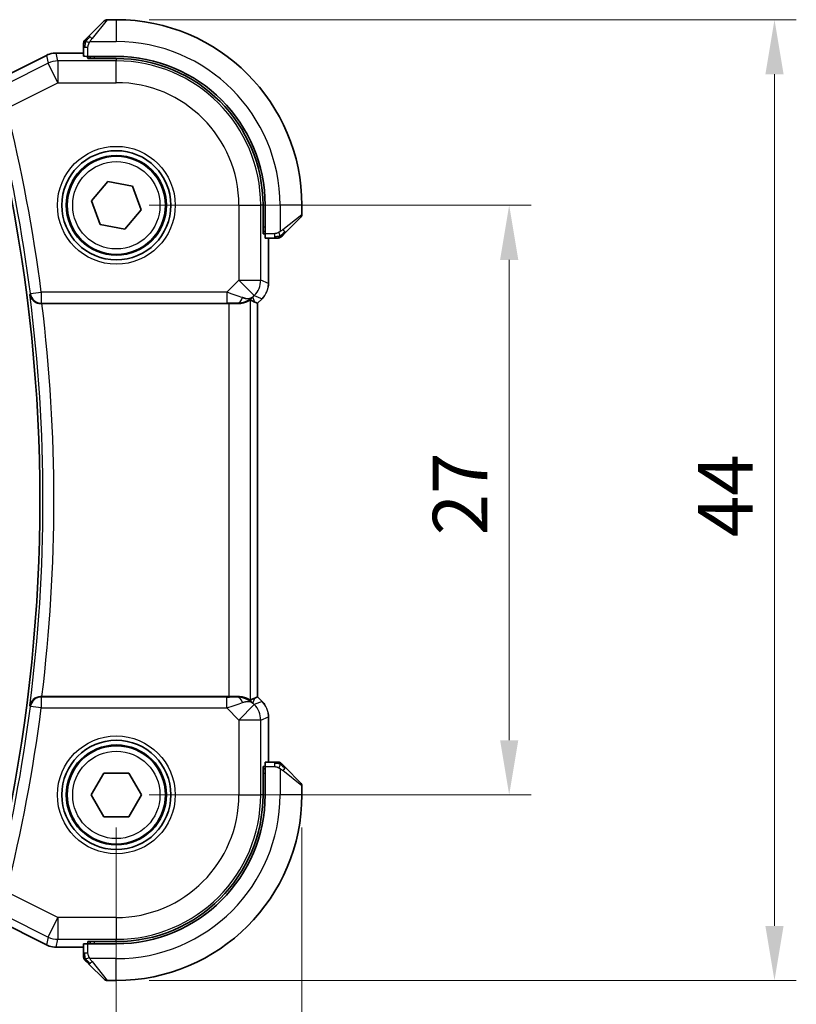
# Model space of a CAD drawing. Units: millimetres. Extents: x 0 to 2190, y 0 to 422.
# Drawn here: x 688 to 724, y 162 to 207 of the extents above; entities that cross this region are included whole.
import ezdxf

# ---------------------------------------------------------------- set-up
doc = ezdxf.new("R2010")
doc.units = ezdxf.units.MM
doc.layers.get('Defpoints').update_dxf_attribs({"lineweight": 25})
for name, color, linetype, lineweight in [('Dimension (ISO)', 7, 'Continuous', 18), ('Visible (ISO)', 7, 'Continuous', 35), ('Visible Narrow (ISO)', 7, 'Continuous', 25)]:
    doc.layers.add(name, color=color, linetype=linetype, lineweight=lineweight)
doc.styles.add('Note Text (TK)', font='MS PGothic.ttf')
doc.dimstyles.new('Default - Method 1b (TK)', dxfattribs={"dimtxt": 2.5, "dimasz": 2.5, "dimexe": 1, "dimexo": 1.5, "dimgap": 1, "dimtad": 1, "dimtoh": 1, "dimrnd": 1e-08, "dimdsep": 46, "dimtxsty": 'Note Text (TK)', "dimcen": 0.09, "dimdle": 5, "dimclrd": 100, "dimclre": 100, "dimclrt": 7, "dimadec": 1, "dimazin": 1, "dimtfac": 1, "dimtmove": 0, "dimatfit": 3, "dimfxl": 0, "dimtolj": 1, "dimlwd": -1, "dimlwe": -1, "dimarcsym": 0})

# ---------------------------------------------------------------- blocks, each defined once
blk = doc.blocks.new('*D19')
at = {"layer": 'Defpoints', "color": 0, "transparency": 16777216}
for p in [(640.449, 171.205), (692.449, 171.205), (692.449, 153.205)]:
    blk.add_point(p, dxfattribs=at)
at = {"layer": 'Dimension (ISO)', "color": 100, "transparency": 16777216}
for p, q in [((640.449, 169.705), (640.449, 152.205)), ((692.449, 169.705), (692.449, 152.205)), ((642.949, 153.205), (689.949, 153.205))]:
    blk.add_line(p, q, dxfattribs=at)
for points in [[(642.949, 153.622), (642.949, 152.789), (640.449, 153.205)], [(689.949, 153.622), (689.949, 152.789), (692.449, 153.205)]]:
    blk.add_solid(points, dxfattribs=at)
at = {"layer": 'Dimension (ISO)', "color": 7, "transparency": 16777216, "insert": (664.816, 155.455), "char_height": 2.5, "attachment_point": 4, "style": 'Note Text (TK)'}
blk.add_mtext('\\A1;52', dxfattribs=at)
blk = doc.blocks.new('*D20')
at = {"layer": 'Defpoints', "color": 0, "transparency": 16777216}
for p in [(631.949, 171.205), (700.949, 171.205), (700.949, 142.705)]:
    blk.add_point(p, dxfattribs=at)
at = {"layer": 'Dimension (ISO)', "color": 100, "transparency": 16777216}
for p, q in [((631.949, 169.705), (631.949, 141.705)), ((700.949, 169.705), (700.949, 141.705)), ((634.449, 142.705), (698.449, 142.705))]:
    blk.add_line(p, q, dxfattribs=at)
for points in [[(634.449, 143.122), (634.449, 142.289), (631.949, 142.705)], [(698.449, 143.122), (698.449, 142.289), (700.949, 142.705)]]:
    blk.add_solid(points, dxfattribs=at)
at = {"layer": 'Dimension (ISO)', "color": 7, "transparency": 16777216, "insert": (664.83, 144.955), "char_height": 2.5, "attachment_point": 4, "style": 'Note Text (TK)'}
blk.add_mtext('\\A1;69', dxfattribs=at)
blk = doc.blocks.new('*D21')
at = {"layer": 'Defpoints', "color": 0, "transparency": 16777216}
for p in [(692.449, 198.205), (692.449, 171.205), (710.449, 171.205)]:
    blk.add_point(p, dxfattribs=at)
at = {"layer": 'Dimension (ISO)', "color": 100, "transparency": 16777216}
for p, q in [((693.949, 198.205), (711.449, 198.205)), ((710.449, 195.705), (710.449, 173.705)), ((693.949, 171.205), (711.449, 171.205))]:
    blk.add_line(p, q, dxfattribs=at)
for points in [[(710.032, 195.705), (710.866, 195.705), (710.449, 198.205)], [(710.032, 173.705), (710.866, 173.705), (710.449, 171.205)]]:
    blk.add_solid(points, dxfattribs=at)
at = {"layer": 'Dimension (ISO)', "color": 7, "transparency": 16777216, "insert": (708.199, 183.093), "char_height": 2.5, "attachment_point": 4, "rotation": 90, "style": 'Note Text (TK)'}
blk.add_mtext('\\A1;27', dxfattribs=at)
blk = doc.blocks.new('*D22')
at = {"layer": 'Defpoints', "color": 0, "transparency": 16777216}
for p in [(692.449, 206.705), (722.604, 206.705), (692.449, 162.705)]:
    blk.add_point(p, dxfattribs=at)
at = {"layer": 'Dimension (ISO)', "color": 100, "transparency": 16777216}
for p, q in [((693.949, 206.705), (723.604, 206.705)), ((722.604, 165.205), (722.604, 204.205)), ((693.949, 162.705), (723.604, 162.705))]:
    blk.add_line(p, q, dxfattribs=at)
for points in [[(722.187, 204.205), (723.02, 204.205), (722.604, 206.705)], [(722.187, 165.205), (723.02, 165.205), (722.604, 162.705)]]:
    blk.add_solid(points, dxfattribs=at)
at = {"layer": 'Dimension (ISO)', "color": 7, "transparency": 16777216, "insert": (720.354, 183.008), "char_height": 2.5, "attachment_point": 4, "rotation": 90, "style": 'Note Text (TK)'}
blk.add_mtext('\\A1;44', dxfattribs=at)

msp = doc.modelspace()

# ---------------------------------------------------------------- linework, layer by layer
at = {"layer": 'Visible (ISO)'}
for p, q in [((691.1968, 205.9529), (691.8905, 206.6466)), ((692.4491, 206.7052), (692.0319, 206.7052)), ((689.6918, 205.1768), (689.6918, 205.1768)), ((689.6918, 205.1768), (690.9491, 205.1768)), ((690.9491, 205.4508), (690.9491, 205.0322)), ((686.5612, 203.7295), (689.2447, 205.0712)), ((689.2447, 205.0712), (689.2447, 205.0712)), ((691.1491, 204.9259), (691.1491, 205.0252)), ((692.4491, 205.0252), (691.1491, 205.0252)), ((692.4491, 204.9259), (691.1491, 204.9259)), ((691.2491, 205.0252), (691.2491, 204.9259)), ((691.3123, 198.4079), (692.0562, 199.2911)), ((692.0562, 199.2911), (693.193, 199.0883)), ((693.193, 199.0883), (693.5858, 198.0025)), ((691.7051, 197.3221), (691.3123, 198.4079)), ((693.5858, 198.0025), (692.8419, 197.1194)), ((699.1697, 196.9052), (699.1697, 198.2052)), ((699.2691, 196.9052), (699.2691, 198.2052)), ((700.9491, 197.7881), (700.9491, 198.2052)), ((700.8905, 197.6466), (700.1968, 196.9529)), ((692.8419, 197.1194), (691.7051, 197.3221)), ((699.1697, 197.0052), (699.2691, 197.0052)), ((699.2691, 196.9052), (699.1697, 196.9052)), ((699.276, 196.7052), (699.6947, 196.7052)), ((699.4206, 196.7052), (699.4206, 194.6312)), ((699.1278, 193.9241), (698.9206, 193.717)), ((699.1278, 193.9241), (699.1278, 193.9241)), ((689.0404, 193.7052), (697.5992, 193.7052)), ((698.793, 193.7699), (698.9202, 193.7172)), ((698.9206, 193.717), (698.9202, 193.7172)), ((698.9206, 193.717), (698.9206, 175.6935)), ((697.5992, 175.7052), (689.0404, 175.7052)), ((698.793, 175.6406), (698.9202, 175.6933)), ((698.9206, 175.6935), (698.9202, 175.6933)), ((698.9206, 175.6935), (699.1278, 175.4863)), ((699.1278, 175.4863), (699.1278, 175.4863)), ((699.4206, 174.7793), (699.4206, 172.7052)), ((699.6947, 172.7052), (699.276, 172.7052)), ((699.1697, 171.2052), (699.1697, 172.5052)), ((699.1697, 172.5052), (699.2691, 172.5052)), ((699.2691, 172.4052), (699.1697, 172.4052)), ((699.2691, 171.2052), (699.2691, 172.5052)), ((700.1968, 172.4575), (700.8905, 171.7638)), ((691.2944, 171.2052), (691.8717, 172.2052)), ((691.8717, 172.2052), (693.0264, 172.2052)), ((693.0264, 172.2052), (693.6038, 171.2052)), ((700.9491, 171.2052), (700.9491, 171.6224)), ((691.8717, 170.2052), (691.2944, 171.2052)), ((693.6038, 171.2052), (693.0264, 170.2052)), ((693.0264, 170.2052), (691.8717, 170.2052)), ((689.2447, 164.3392), (686.5612, 165.6809)), ((689.2447, 164.3392), (689.2447, 164.3392)), ((689.6918, 164.2337), (689.6918, 164.2337)), ((690.9491, 164.2337), (689.6918, 164.2337)), ((690.9491, 164.3782), (690.9491, 163.9596)), ((691.1491, 164.3852), (691.1491, 164.4846)), ((691.1491, 164.4846), (692.4491, 164.4846)), ((691.1491, 164.3852), (692.4491, 164.3852)), ((691.2491, 164.4846), (691.2491, 164.3852)), ((691.8905, 162.7638), (691.1968, 163.4575)), ((692.0319, 162.7052), (692.4491, 162.7052))]:
    msp.add_line(p, q, dxfattribs=at)
for centre, radius in [((692.4491, 198.2052), 2.5), ((692.4491, 198.2052), 2.25), ((692.4491, 171.2052), 2.5), ((692.4491, 171.2052), 2.25)]:
    msp.add_circle(centre, radius, dxfattribs=at)
for centre, radius, start, end in [((692.0319, 206.5052), 0.2, 90, 135), ((692.4491, 198.2052), 8.5, 0, 90), ((691.1491, 205.6224), 0.2, 157.5, 180), ((691.1491, 205.6224), 0.2, 135, 157.42191), ((692.4491, 198.2052), 6.82, 0, 90), ((692.4491, 198.2052), 6.7206, 0, 90), ((615.4991, 184.7052), 73.45, 348.375451, 11.624549), ((700.7491, 197.7881), 0.2, 315, 0), ((699.8662, 196.9052), 0.2, 270, 292.5), ((699.8662, 196.9052), 0.2, 292.5, 315), ((699.8662, 172.5052), 0.2, 67.5, 90), ((699.8662, 172.5052), 0.2, 45, 67.42191), ((700.7491, 171.6224), 0.2, 0, 45), ((692.4491, 171.2052), 6.7206, 270, 0), ((692.4491, 171.2052), 6.82, 270, 0), ((692.4491, 171.2052), 8.5, 270, 0), ((691.1491, 163.7881), 0.2, 180, 202.5), ((691.1491, 163.7881), 0.2, 202.5, 225), ((692.0319, 162.9052), 0.2, 225, 270)]:
    msp.add_arc(centre, radius, start, end, dxfattribs=at)
for centre, major_axis, ratio, start_param, end_param in [((691.1491, 205.0322), (0.2, 0), 0.0349208, 3.1415927, 4.712389), ((699.276, 196.9052), (0, -0.2), 0.0349208, 4.712389, 6.2831853), ((697.9914, 194.7058), (0.9887, -0.1833), 0.9812058, 4.8873532, 5.6722467), ((697.9914, 194.7058), (-0.7231, 0.691), 0.4923318, 2.3106146, 3.0955082), ((689.0424, 193.6878), (-0.5029, 0.0001), 0.0345687, 4.7163827, 4.8078891), ((697.5992, 193.6703), (1, 0), 0.0349208, 1.1660506, 1.5707963), ((697.5858, 195.685), (1.627, -1.9307), 0.2679815, 5.6553819, 5.8056809), ((689.0424, 175.7226), (-0.5029, -0.0001), 0.0345687, 1.4752962, 1.5668026), ((697.5992, 175.7401), (-1, 0), 0.0349208, 1.5707963, 1.975542), ((697.9914, 174.7046), (-0.9887, -0.1833), 0.9812058, 3.7525312, 4.5374248), ((697.9914, 174.7046), (0.7231, 0.691), 0.4923318, 0.0460845, 0.830978), ((697.5858, 173.7255), (1.627, 1.9307), 0.2679815, 0.4775044, 0.6278034), ((699.276, 172.5052), (0, -0.2), 0.0349208, 3.1415927, 4.712389), ((691.1491, 164.3782), (-0.2, 0), 0.0349208, 4.712389, 6.2831853)]:
    msp.add_ellipse(centre, major_axis=major_axis, ratio=ratio, start_param=start_param, end_param=end_param, dxfattribs=at)
for points, knots in [([(690.9491, 205.6224), (690.9491, 205.6224), (690.9491, 205.6224), (690.9491, 205.6221), (690.9491, 205.6219), (690.9491, 205.6215), (690.9491, 205.6207), (690.9491, 205.6199), (690.9491, 205.6187), (690.9491, 205.6171), (690.9491, 205.6156), (690.9491, 205.6136), (690.9491, 205.6112), (690.9491, 205.6087), (690.9491, 205.6058), (690.9491, 205.6025), (690.9491, 205.5992), (690.9491, 205.5954), (690.9491, 205.5913), (690.9491, 205.587), (690.9491, 205.5824), (690.9491, 205.5775)], [0, 0, 0, 0, 0.07187067, 0.07187067, 0.07187067, 0.14250295, 0.14250295, 0.14250295, 0.21256871, 0.21256871, 0.21256871, 0.28268769, 0.28268769, 0.28268769, 0.35348445, 0.35348445, 0.35348445, 0.42564648, 0.42564648, 0.42564648, 0.5, 0.5, 0.5, 0.5]), ([(691.0612, 205.8174), (691.0556, 205.8118), (691.0502, 205.8064), (691.0452, 205.8013), (691.0402, 205.7964), (691.0356, 205.7918), (691.0315, 205.7877), (691.0274, 205.7836), (691.0239, 205.78), (691.0209, 205.777), (691.0179, 205.7741), (691.0155, 205.7717), (691.0137, 205.7698), (691.012, 205.7681), (691.0108, 205.7669), (691.0099, 205.766), (691.0088, 205.765), (691.0082, 205.7643), (691.0079, 205.7641), (691.0076, 205.7638), (691.0076, 205.7638), (691.0076, 205.7638)], [0.5, 0.5, 0.5, 0.5, 0.57172447, 0.57172447, 0.57172447, 0.6426242, 0.6426242, 0.6426242, 0.71336021, 0.71336021, 0.71336021, 0.78457822, 0.78457822, 0.78457822, 0.85049403, 0.85049403, 0.85049403, 0.92879556, 0.92879556, 0.92879556, 1, 1, 1, 1]), ([(691.1968, 205.9529), (691.1911, 205.9473), (691.1855, 205.9416), (691.1795, 205.9357), (691.1736, 205.9297), (691.1673, 205.9235), (691.1607, 205.9169), (691.1542, 205.9104), (691.1474, 205.9035), (691.1404, 205.8965), (691.1334, 205.8895), (691.1263, 205.8824), (691.1192, 205.8754), (691.1121, 205.8683), (691.1052, 205.8613), (691.0984, 205.8546), (691.0917, 205.8479), (691.0852, 205.8414), (691.079, 205.8352), (691.0728, 205.829), (691.0669, 205.823), (691.0612, 205.8174)], [0, 0, 0, 0, 0.071275, 0.071275, 0.071275, 0.14246065, 0.14246065, 0.14246065, 0.21364074, 0.21364074, 0.21364074, 0.28489899, 0.28489899, 0.28489899, 0.35632005, 0.35632005, 0.35632005, 0.42799051, 0.42799051, 0.42799051, 0.5, 0.5, 0.5, 0.5]), ([(689.2447, 205.0712), (689.3398, 205.1188), (689.4439, 205.1512), (689.5963, 205.1733), (689.6441, 205.1768), (689.6918, 205.1768)], [0, 0, 0, 0, 0.031897594, 0.031897594, 0.04620725, 0.04620725, 0.04620725, 0.04620725]), ([(690.9491, 205.5775), (690.9491, 205.5717), (690.9491, 205.5654), (690.9491, 205.5587), (690.9491, 205.552), (690.9491, 205.545), (690.9491, 205.5377), (690.9491, 205.5306), (690.9491, 205.5232), (690.9491, 205.5158), (690.9491, 205.5085), (690.9491, 205.5011), (690.9491, 205.4937), (690.9491, 205.4921), (690.9491, 205.4904), (690.9491, 205.4888), (690.9491, 205.4831), (690.9491, 205.4774), (690.9491, 205.4717), (690.9491, 205.4646), (690.9491, 205.4576), (690.9491, 205.4508)], [0.5, 0.5, 0.5, 0.5, 0.58502424, 0.58502424, 0.58502424, 0.66947181, 0.66947181, 0.66947181, 0.75324782, 0.75324782, 0.75324782, 0.83626522, 0.83626522, 0.83626522, 0.85443497, 0.85443497, 0.85443497, 0.91835525, 0.91835525, 0.91835525, 1, 1, 1, 1]), ([(699.6947, 196.7052), (699.7027, 196.7052), (699.7109, 196.7052), (699.7196, 196.7052), (699.7281, 196.7052), (699.737, 196.7052), (699.7461, 196.7052), (699.7551, 196.7052), (699.7642, 196.7052), (699.773, 196.7052), (699.782, 196.7052), (699.7906, 196.7052), (699.7985, 196.7052), (699.8067, 196.7052), (699.8142, 196.7052), (699.821, 196.7052)], [0, 0, 0, 0, 0.10026775, 0.10026775, 0.10026775, 0.19847065, 0.19847065, 0.19847065, 0.29651622, 0.29651622, 0.29651622, 0.39628078, 0.39628078, 0.39628078, 0.5, 0.5, 0.5, 0.5]), ([(699.821, 196.7052), (699.8325, 196.7052), (699.8423, 196.7052), (699.8496, 196.7052), (699.8567, 196.7052), (699.8613, 196.7052), (699.8637, 196.7052), (699.864, 196.7052), (699.8642, 196.7052), (699.8645, 196.7052), (699.8661, 196.7052), (699.8662, 196.7052), (699.8662, 196.7052)], [0.5, 0.5, 0.5, 0.5, 0.6699894, 0.6699894, 0.6699894, 0.83656608, 0.83656608, 0.83656608, 0.85622576, 0.85622576, 0.85622576, 1, 1, 1, 1]), ([(700.0076, 196.7638), (700.0077, 196.7638), (700.0078, 196.7639), (700.0106, 196.7668), (700.0135, 196.7696), (700.019, 196.7752), (700.0274, 196.7835), (700.0363, 196.7924), (700.0482, 196.8043), (700.0607, 196.8169)], [0, 0, 0, 0, 0.16464555, 0.16464555, 0.16464555, 0.3268563, 0.3268563, 0.3268563, 0.5, 0.5, 0.5, 0.5]), ([(700.0607, 196.8169), (700.0687, 196.8249), (700.0774, 196.8335), (700.0867, 196.8428), (700.0958, 196.8519), (700.1055, 196.8616), (700.1156, 196.8718), (700.1251, 196.8813), (700.1348, 196.8909), (700.1441, 196.9003), (700.1536, 196.9098), (700.1629, 196.919), (700.1717, 196.9278), (700.1805, 196.9366), (700.1889, 196.945), (700.1968, 196.9529)], [0.5, 0.5, 0.5, 0.5, 0.60524772, 0.60524772, 0.60524772, 0.707891, 0.707891, 0.707891, 0.80414857, 0.80414857, 0.80414857, 0.90207429, 0.90207429, 0.90207429, 1, 1, 1, 1]), ([(688.4841, 194.1241), (688.4842, 194.1233), (688.4844, 194.1225), (688.4931, 194.0718), (688.5103, 194.0221), (688.5605, 193.929), (688.5938, 193.8845), (688.6895, 193.7949), (688.7477, 193.7629), (688.8289, 193.7308), (688.8605, 193.7214), (688.9263, 193.7085), (688.96, 193.705), (688.9944, 193.7052)], [-0.00035362, -0.00035362, -0.00035362, -0.00035362, 0, 0, 0.02210966, 0.02210966, 0.04380555, 0.04380555, 0.07194731, 0.07194731, 0.08811119, 0.08811119, 0.10401018, 0.10401018, 0.10401018, 0.10401018]), ([(699.2486, 194.0714), (699.2422, 194.0618), (699.2357, 194.0524), (699.1985, 194.0009), (699.1646, 193.961), (699.1278, 193.9242)], [0.05916435, 0.05916435, 0.05916435, 0.05916435, 0.062597364, 0.062597364, 0.078216972, 0.078216972, 0.078216972, 0.078216972]), ([(697.993, 193.7024), (698.0081, 193.7022), (698.0228, 193.7023), (698.1174, 193.7048), (698.1978, 193.7167), (698.3386, 193.7516), (698.399, 193.7743), (698.491, 193.8141), (698.5307, 193.8349), (698.5821, 193.8616), (698.5957, 193.8678), (698.5986, 193.8663)], [0.15248169, 0.15248169, 0.15248169, 0.15248169, 0.15727323, 0.15727323, 0.18407588, 0.18407588, 0.21087853, 0.21087853, 0.23721086, 0.23721086, 0.26150937, 0.26150937, 0.26150937, 0.26150937]), ([(688.9944, 175.7053), (688.9602, 175.7054), (688.9265, 175.702), (688.8609, 175.6892), (688.8294, 175.6798), (688.7481, 175.6478), (688.6899, 175.6158), (688.5941, 175.5264), (688.5608, 175.4818), (688.5104, 175.3886), (688.4931, 175.3388), (688.4844, 175.2879), (688.4842, 175.2871), (688.4841, 175.2863)], [0, 0, 0, 0, 0.010327802, 0.010327802, 0.020827216, 0.020827216, 0.039209316, 0.039209316, 0.05345107, 0.05345107, 0.06796532, 0.06796532, 0.068197005, 0.068197005, 0.068197005, 0.068197005]), ([(698.5986, 175.5441), (698.5957, 175.5426), (698.582, 175.549), (698.5302, 175.5759), (698.4901, 175.5968), (698.3977, 175.6367), (698.3374, 175.6592), (698.1971, 175.6939), (698.1171, 175.7057), (698.0228, 175.7082), (698.0081, 175.7083), (697.993, 175.708)], [-0.26151943, -0.26151943, -0.26151943, -0.26151943, -0.2370985, -0.2370985, -0.21064366, -0.21064366, -0.18396346, -0.18396346, -0.15728326, -0.15728326, -0.15249257, -0.15249257, -0.15249257, -0.15249257]), ([(699.402, 174.9688), (699.4042, 174.9576), (699.4062, 174.9463), (699.4163, 174.8836), (699.4206, 174.8314), (699.4206, 174.7793)], [0.05916435, 0.05916435, 0.05916435, 0.05916435, 0.062597364, 0.062597364, 0.078216972, 0.078216972, 0.078216972, 0.078216972]), ([(699.8214, 172.7052), (699.8156, 172.7052), (699.8092, 172.7052), (699.8025, 172.7052), (699.7959, 172.7052), (699.7888, 172.7052), (699.7816, 172.7052), (699.7744, 172.7052), (699.767, 172.7052), (699.7596, 172.7052), (699.7523, 172.7052), (699.7449, 172.7052), (699.7375, 172.7052), (699.7359, 172.7052), (699.7343, 172.7052), (699.7327, 172.7052), (699.7269, 172.7052), (699.7212, 172.7052), (699.7156, 172.7052), (699.7084, 172.7052), (699.7015, 172.7052), (699.6947, 172.7052)], [0.5, 0.5, 0.5, 0.5, 0.58502424, 0.58502424, 0.58502424, 0.66947181, 0.66947181, 0.66947181, 0.75324782, 0.75324782, 0.75324782, 0.83626522, 0.83626522, 0.83626522, 0.85443497, 0.85443497, 0.85443497, 0.91835525, 0.91835525, 0.91835525, 1, 1, 1, 1]), ([(699.8662, 172.7052), (699.8662, 172.7052), (699.8662, 172.7052), (699.866, 172.7052), (699.8658, 172.7052), (699.8653, 172.7052), (699.8645, 172.7052), (699.8637, 172.7052), (699.8626, 172.7052), (699.861, 172.7052), (699.8594, 172.7052), (699.8574, 172.7052), (699.855, 172.7052), (699.8525, 172.7052), (699.8497, 172.7052), (699.8464, 172.7052), (699.843, 172.7052), (699.8393, 172.7052), (699.8351, 172.7052), (699.8309, 172.7052), (699.8263, 172.7052), (699.8214, 172.7052)], [0, 0, 0, 0, 0.07187067, 0.07187067, 0.07187067, 0.14250295, 0.14250295, 0.14250295, 0.21256871, 0.21256871, 0.21256871, 0.28268769, 0.28268769, 0.28268769, 0.35348445, 0.35348445, 0.35348445, 0.42564648, 0.42564648, 0.42564648, 0.5, 0.5, 0.5, 0.5]), ([(700.0612, 172.5931), (700.0556, 172.5987), (700.0502, 172.6041), (700.0452, 172.6091), (700.0402, 172.6141), (700.0356, 172.6187), (700.0315, 172.6228), (700.0274, 172.6269), (700.0239, 172.6304), (700.0209, 172.6334), (700.0179, 172.6364), (700.0155, 172.6388), (700.0137, 172.6406), (700.012, 172.6423), (700.0108, 172.6435), (700.0099, 172.6444), (700.0088, 172.6455), (700.0082, 172.6461), (700.0079, 172.6464), (700.0076, 172.6467), (700.0076, 172.6467), (700.0076, 172.6466)], [0.5, 0.5, 0.5, 0.5, 0.57172447, 0.57172447, 0.57172447, 0.6426242, 0.6426242, 0.6426242, 0.71336021, 0.71336021, 0.71336021, 0.78457822, 0.78457822, 0.78457822, 0.85049403, 0.85049403, 0.85049403, 0.92879556, 0.92879556, 0.92879556, 1, 1, 1, 1]), ([(700.1968, 172.4575), (700.1911, 172.4631), (700.1855, 172.4688), (700.1795, 172.4748), (700.1736, 172.4807), (700.1673, 172.487), (700.1607, 172.4935), (700.1542, 172.5001), (700.1474, 172.5069), (700.1404, 172.5139), (700.1334, 172.5209), (700.1263, 172.528), (700.1192, 172.5351), (700.1121, 172.5421), (700.1052, 172.5491), (700.0984, 172.5558), (700.0917, 172.5626), (700.0852, 172.5691), (700.079, 172.5753), (700.0728, 172.5815), (700.0669, 172.5874), (700.0612, 172.5931)], [0, 0, 0, 0, 0.071275, 0.071275, 0.071275, 0.14246065, 0.14246065, 0.14246065, 0.21364074, 0.21364074, 0.21364074, 0.28489899, 0.28489899, 0.28489899, 0.35632005, 0.35632005, 0.35632005, 0.42799051, 0.42799051, 0.42799051, 0.5, 0.5, 0.5, 0.5]), ([(689.6918, 164.2337), (689.5855, 164.2337), (689.4779, 164.2512), (689.3317, 164.2996), (689.2873, 164.3179), (689.2447, 164.3392)], [0, 0, 0, 0, 0.031897594, 0.031897594, 0.04620725, 0.04620725, 0.04620725, 0.04620725]), ([(690.9491, 163.9596), (690.9491, 163.9516), (690.9491, 163.9434), (690.9491, 163.9347), (690.9491, 163.9262), (690.9491, 163.9173), (690.9491, 163.9082), (690.9491, 163.8992), (690.9491, 163.89), (690.9491, 163.8812), (690.9491, 163.8723), (690.9491, 163.8637), (690.9491, 163.8558), (690.9491, 163.8476), (690.9491, 163.84), (690.9491, 163.8333)], [0, 0, 0, 0, 0.10026775, 0.10026775, 0.10026775, 0.19847065, 0.19847065, 0.19847065, 0.29651622, 0.29651622, 0.29651622, 0.39628078, 0.39628078, 0.39628078, 0.5, 0.5, 0.5, 0.5]), ([(690.9491, 163.8333), (690.9491, 163.8218), (690.9491, 163.8119), (690.9491, 163.8047), (690.9491, 163.7976), (690.9491, 163.793), (690.9491, 163.7906), (690.9491, 163.7903), (690.9491, 163.79), (690.9491, 163.7898), (690.9491, 163.7882), (690.9491, 163.7881), (690.9491, 163.7881)], [0.5, 0.5, 0.5, 0.5, 0.6699894, 0.6699894, 0.6699894, 0.83656608, 0.83656608, 0.83656608, 0.85622576, 0.85622576, 0.85622576, 1, 1, 1, 1]), ([(691.0076, 163.6466), (691.0077, 163.6466), (691.0078, 163.6465), (691.0106, 163.6437), (691.0135, 163.6408), (691.019, 163.6352), (691.0274, 163.6269), (691.0363, 163.618), (691.0482, 163.6061), (691.0607, 163.5936)], [0, 0, 0, 0, 0.16464555, 0.16464555, 0.16464555, 0.3268563, 0.3268563, 0.3268563, 0.5, 0.5, 0.5, 0.5]), ([(691.0607, 163.5936), (691.0687, 163.5856), (691.0774, 163.5769), (691.0867, 163.5676), (691.0958, 163.5585), (691.1055, 163.5488), (691.1156, 163.5387), (691.1251, 163.5291), (691.1348, 163.5195), (691.1441, 163.5102), (691.1536, 163.5007), (691.1629, 163.4914), (691.1717, 163.4826), (691.1805, 163.4738), (691.1889, 163.4654), (691.1968, 163.4575)], [0.5, 0.5, 0.5, 0.5, 0.60524772, 0.60524772, 0.60524772, 0.707891, 0.707891, 0.707891, 0.80414857, 0.80414857, 0.80414857, 0.90207429, 0.90207429, 0.90207429, 1, 1, 1, 1])]:
    msp.add_open_spline(points, degree=3, knots=knots, dxfattribs=at)
for points in [[(699.4206, 194.6312), (699.4206, 194.572), (699.415, 194.5125), (699.4043, 194.454)], [(699.1278, 175.4863), (699.1696, 175.4445), (699.2077, 175.3984), (699.2415, 175.3494)]]:
    msp.add_open_spline(points, degree=3, dxfattribs=at)
at = {"layer": 'Visible Narrow (ISO)'}
for p, q in [((692.0319, 206.7052), (691.3382, 205.8381)), ((692.4491, 206.7052), (692.4491, 205.7052)), ((691.2431, 205.7052), (692.4491, 205.7052)), ((689.6918, 205.1768), (689.6918, 205.1763)), ((689.6918, 205.1763), (690.9491, 205.1763)), ((689.776, 204.8199), (689.6918, 205.1763)), ((690.9491, 205.4508), (691.0076, 205.4508)), ((691.0076, 205.4508), (691.1491, 205.4508)), ((691.1491, 205.0252), (691.1491, 205.4508)), ((686.5614, 203.7291), (689.2449, 205.0708)), ((689.329, 204.7144), (687.4163, 203.758)), ((689.2447, 205.0712), (689.2449, 205.0708)), ((689.2449, 205.0708), (689.329, 204.7144)), ((689.776, 203.8205), (689.329, 204.7144)), ((689.776, 204.8199), (689.776, 203.8205)), ((692.4491, 204.8199), (689.776, 204.8199)), ((691.4491, 204.9259), (691.4491, 205.0252)), ((692.4491, 204.9259), (692.4491, 204.8199)), ((692.4491, 203.8205), (692.4491, 204.8199)), ((687.4208, 202.6429), (689.776, 203.8205)), ((689.776, 203.8205), (692.4491, 203.8205)), ((698.0643, 198.2052), (698.0643, 194.7788)), ((698.0643, 198.2052), (699.0637, 198.2052)), ((699.0637, 194.7788), (699.0637, 198.2052)), ((699.1697, 198.2052), (699.0637, 198.2052)), ((699.9491, 198.2052), (699.9491, 196.9993)), ((700.9491, 198.2052), (699.9491, 198.2052)), ((700.0819, 197.0944), (700.9491, 197.7881)), ((699.2691, 197.2052), (699.1697, 197.2052)), ((699.6947, 196.9052), (699.2691, 196.9052)), ((699.4202, 196.7052), (699.4202, 194.6312)), ((699.6947, 196.9052), (699.6947, 196.7638)), ((699.6947, 196.7638), (699.6947, 196.7052)), ((698.0643, 194.7788), (697.5085, 194.223)), ((698.0643, 194.7788), (699.0637, 194.7788)), ((698.771, 194.0721), (698.0643, 194.7788)), ((699.4202, 194.6312), (699.0637, 194.7788)), ((699.4206, 194.6312), (699.4202, 194.6312)), ((688.5148, 194.1588), (688.4841, 194.1241)), ((688.5148, 194.1588), (689.0104, 194.223)), ((697.5085, 194.223), (689.0104, 194.223)), ((689.0104, 194.223), (689.0104, 193.7233)), ((697.5085, 194.223), (697.5085, 193.7233)), ((698.698, 193.9992), (698.771, 194.0721)), ((698.793, 193.7699), (698.698, 193.9992)), ((698.771, 194.0721), (699.1274, 193.9245)), ((699.1274, 193.9245), (698.9202, 193.7172)), ((699.1278, 193.9241), (699.1274, 193.9245)), ((688.9944, 193.7052), (689.0104, 193.7233)), ((689.0104, 193.7233), (697.5085, 193.7233)), ((697.5992, 193.7052), (697.5992, 175.7052)), ((697.9863, 193.7186), (697.993, 193.7024)), ((698.5986, 175.5441), (698.5986, 193.8663)), ((698.9202, 193.7172), (698.9202, 175.6933)), ((689.0104, 175.6872), (688.9944, 175.7053)), ((689.0104, 175.6872), (689.0104, 175.1875)), ((697.5085, 175.6872), (689.0104, 175.6872)), ((697.5085, 175.1875), (697.5085, 175.6872)), ((697.993, 175.708), (697.9863, 175.6919)), ((698.698, 175.4113), (698.793, 175.6406)), ((698.771, 175.3383), (698.698, 175.4113)), ((699.1274, 175.486), (698.771, 175.3383)), ((698.9202, 175.6933), (699.1274, 175.486)), ((699.1278, 175.4863), (699.1274, 175.486)), ((688.4841, 175.2863), (688.5148, 175.2516)), ((689.0104, 175.1875), (688.5148, 175.2516)), ((689.0104, 175.1875), (697.5085, 175.1875)), ((697.5085, 175.1875), (698.0643, 174.6316)), ((698.0643, 174.6316), (698.771, 175.3383)), ((698.0643, 174.6316), (698.0643, 171.2052)), ((699.0637, 174.6316), (698.0643, 174.6316)), ((699.0637, 174.6316), (699.4202, 174.7793)), ((699.0637, 171.2052), (699.0637, 174.6316)), ((699.4206, 174.7793), (699.4202, 174.7793)), ((699.4202, 174.7793), (699.4202, 172.7052)), ((699.6947, 172.7052), (699.6947, 172.6466)), ((699.2691, 172.5052), (699.6947, 172.5052)), ((699.6947, 172.6466), (699.6947, 172.5052)), ((699.9491, 172.4112), (699.9491, 171.2052)), ((700.9491, 171.6224), (700.0819, 172.3161)), ((699.1697, 172.2052), (699.2691, 172.2052)), ((698.0643, 171.2052), (699.0637, 171.2052)), ((699.1697, 171.2052), (699.0637, 171.2052)), ((700.9491, 171.2052), (699.9491, 171.2052)), ((689.776, 165.59), (687.4208, 166.7675)), ((689.2449, 164.3396), (686.5614, 165.6814)), ((687.4163, 165.6524), (689.329, 164.6961)), ((689.329, 164.6961), (689.776, 165.59)), ((692.4491, 165.59), (689.776, 165.59)), ((689.776, 165.59), (689.776, 164.5906)), ((692.4491, 165.59), (692.4491, 164.5906)), ((689.329, 164.6961), (689.2449, 164.3396)), ((689.6918, 164.2341), (689.776, 164.5906)), ((689.776, 164.5906), (692.4491, 164.5906)), ((692.4491, 164.4846), (692.4491, 164.5906)), ((689.2447, 164.3392), (689.2449, 164.3396)), ((689.6918, 164.2337), (689.6918, 164.2341)), ((690.9491, 164.2341), (689.6918, 164.2341)), ((691.1491, 163.9596), (691.1491, 164.3852)), ((691.4491, 164.3852), (691.4491, 164.4846)), ((691.0076, 163.9596), (690.9491, 163.9596)), ((691.1491, 163.9596), (691.0076, 163.9596)), ((692.4491, 163.7052), (691.2431, 163.7052)), ((692.4491, 162.7052), (692.4491, 163.7052)), ((691.3382, 163.5724), (692.0319, 162.7052))]:
    msp.add_line(p, q, dxfattribs=at)
for centre, radius in [((692.4491, 198.2052), 2.7), ((692.4491, 198.2052), 2.3), ((692.4491, 198.2052), 2), ((692.4491, 171.2052), 2.7), ((692.4491, 171.2052), 2.3), ((692.4491, 171.2052), 2)]:
    msp.add_circle(centre, radius, dxfattribs=at)
for centre, radius, start, end in [((692.4491, 198.2052), 7.5, 0, 90), ((692.4491, 198.2052), 6.6147, 0, 90), ((692.4491, 198.2052), 5.6153, 0, 90), ((615.4991, 184.7052), 73.6252, 7.377243, 14.004192), ((615.4991, 184.7052), 74.1249, 7.377243, 14.004192), ((615.4991, 184.7052), 73.5903, 352.64649, 7.35351), ((615.4991, 184.7052), 74.09, 353.022827, 6.977173), ((615.4991, 184.7052), 73.6252, 345.995808, 352.622757), ((615.4991, 184.7052), 74.1249, 345.995808, 352.622757), ((692.4491, 171.2052), 5.6153, 270, 0), ((692.4491, 171.2052), 6.6147, 270, 0), ((692.4491, 171.2052), 7.5, 270, 0)]:
    msp.add_arc(centre, radius, start, end, dxfattribs=at)
for centre, major_axis, ratio, start_param, end_param in [((691.3382, 205.8115), (-0.1414, 0.1414), 0.0943696, 5.5448326, 6.2831853), ((691.3382, 205.8115), (0.1414, -0.1414), 0.0943696, 1.6648873, 2.40324), ((689.6919, 204.1767), (0.9732, 0.2298), 0.9996142, 1.3391163, 1.8024763), ((689.776, 203.8205), (-0.9732, -0.2298), 0.9993569, 4.480709, 4.944069), ((700.0554, 197.0944), (0.1414, -0.1414), 0.0943696, 0.7383527, 1.4767054), ((700.0554, 197.0944), (0.1414, -0.1414), 0.0943696, 0, 0.7383527), ((698.0643, 194.7788), (0.3827, 0.9239), 0.9992864, 4.3199422, 5.1048357), ((698.4205, 194.6313), (-0.3827, -0.9239), 0.999572, 1.1783496, 1.9632431), ((689.0104, 194.223), (0.3756, -0.3301), 0.9989211, 3.9919047, 5.4328733), ((697.4911, 194.2055), (1.0608, -0.3534), 0.0197522, 0.8099195, 1.5609157), ((697.9863, 194.2183), (-0.0118, -0.4999), 0.5597234, 0.042127, 1.0803819), ((697.4911, 193.7058), (0.7073, 0.0004), 0.0246777, 0.7950974, 1.5460936), ((689.0104, 175.1875), (-0.3756, -0.3301), 0.9989211, 3.9919047, 5.4328733), ((697.4911, 175.7046), (0.7073, -0.0004), 0.0246777, 4.7370917, 5.4880879), ((697.4911, 175.2049), (1.0608, 0.3534), 0.0197522, 4.7222696, 5.4732658), ((697.9863, 175.1922), (-0.0118, 0.4999), 0.5597234, 5.2028034, 6.2410583), ((698.4205, 174.7792), (0.3827, -0.9239), 0.999572, 1.1783496, 1.9632431), ((698.0643, 174.6316), (-0.3827, 0.9239), 0.9992864, 4.3199422, 5.1048357), ((700.0554, 172.3161), (-0.1414, -0.1414), 0.0943696, 1.6648873, 2.40324), ((700.0554, 172.3161), (0.1414, 0.1414), 0.0943696, 5.5448326, 6.2831853), ((689.776, 165.59), (0.9732, -0.2298), 0.9993569, 4.480709, 4.944069), ((689.6919, 165.2338), (-0.9732, 0.2298), 0.9996142, 1.3391163, 1.8024763), ((691.3382, 163.5989), (-0.1414, -0.1414), 0.0943696, 0, 0.7383527), ((691.3382, 163.5989), (-0.1414, -0.1414), 0.0943696, 0.7383527, 1.4767054)]:
    msp.add_ellipse(centre, major_axis=major_axis, ratio=ratio, start_param=start_param, end_param=end_param, dxfattribs=at)
for points in [[(691.0235, 205.7065), (691.0097, 205.6922), (690.9861, 205.6667), (690.9568, 205.6202), (690.9491, 205.5908), (690.9491, 205.5775)], [(691.0235, 205.7065), (691.0181, 205.707), (691.0081, 205.7077), (690.9948, 205.7076), (690.9832, 205.7063), (690.9736, 205.704), (690.9668, 205.7012), (690.964, 205.699), (690.9642, 205.6989), (690.9643, 205.6989)], [(691.0235, 205.7065), (691.0229, 205.6987), (691.0218, 205.6823), (691.0199, 205.6531), (691.0176, 205.6165), (691.0146, 205.5684), (691.0104, 205.5095), (691.0076, 205.4711), (691.0076, 205.4508)], [(691.0235, 205.7065), (691.0294, 205.7126), (691.042, 205.7252), (691.0639, 205.7467), (691.091, 205.7719), (691.1242, 205.8035), (691.164, 205.8428), (691.2055, 205.8855), (691.2297, 205.9115), (691.2426, 205.9251)], [(691.0235, 205.7065), (691.0247, 205.722), (691.0274, 205.7489), (691.0385, 205.7866), (691.0523, 205.8084), (691.0612, 205.8174)], [(691.0235, 205.7065), (691.0361, 205.7052), (691.0641, 205.701), (691.1359, 205.6869), (691.1917, 205.6672), (691.2164, 205.6572)], [(699.95, 196.7795), (699.9408, 196.7788), (699.9209, 196.7775), (699.8841, 196.7751), (699.8341, 196.7721), (699.765, 196.7676), (699.719, 196.7638), (699.6947, 196.7638)], [(699.95, 196.7795), (699.9357, 196.7656), (699.9103, 196.7422), (699.8638, 196.713), (699.8343, 196.7052), (699.821, 196.7052)], [(699.95, 196.7795), (699.9489, 196.7922), (699.945, 196.8204), (699.9307, 196.892), (699.9111, 196.9478), (699.901, 196.9726)], [(699.95, 196.7795), (699.9512, 196.7669), (699.952, 196.7458), (699.9457, 196.7217), (699.944, 196.721), (699.9428, 196.7205)], [(699.95, 196.7795), (699.9586, 196.7878), (699.9767, 196.8058), (700.0095, 196.8405), (700.0531, 196.8866), (700.1124, 196.9457), (700.1499, 196.9807), (700.1689, 196.9988)], [(699.95, 196.7795), (699.9655, 196.7807), (699.9925, 196.7834), (700.0301, 196.7942), (700.0518, 196.808), (700.0607, 196.8169)], [(699.9503, 172.6308), (699.9361, 172.6446), (699.9105, 172.6681), (699.8641, 172.6974), (699.8347, 172.7052), (699.8214, 172.7052)], [(699.9503, 172.6308), (699.9426, 172.6314), (699.9261, 172.6325), (699.8969, 172.6344), (699.8603, 172.6367), (699.8123, 172.6397), (699.7533, 172.6439), (699.7149, 172.6466), (699.6947, 172.6466)], [(699.9503, 172.6308), (699.9491, 172.6182), (699.9448, 172.5902), (699.9307, 172.5184), (699.9111, 172.4626), (699.901, 172.4379)], [(699.9503, 172.6308), (699.9508, 172.6362), (699.9515, 172.6462), (699.9514, 172.6595), (699.9502, 172.6711), (699.9479, 172.6807), (699.945, 172.6875), (699.9428, 172.6903), (699.9428, 172.6901), (699.9428, 172.69)], [(699.9503, 172.6308), (699.9658, 172.6296), (699.9927, 172.6269), (700.0305, 172.6158), (700.0523, 172.602), (700.0612, 172.5931)], [(699.9503, 172.6308), (699.9564, 172.6249), (699.9691, 172.6123), (699.9905, 172.5904), (700.0158, 172.5633), (700.0473, 172.5301), (700.0866, 172.4903), (700.1294, 172.4488), (700.1553, 172.4246), (700.1689, 172.4117)], [(691.0233, 163.7043), (691.0095, 163.7186), (690.986, 163.744), (690.9569, 163.7905), (690.9491, 163.82), (690.9491, 163.8333)], [(691.0233, 163.7043), (691.0107, 163.7031), (690.9896, 163.7023), (690.9656, 163.7085), (690.9648, 163.7103), (690.9643, 163.7115)], [(691.0233, 163.7043), (691.0226, 163.7135), (691.0213, 163.7334), (691.019, 163.7702), (691.0159, 163.8202), (691.0114, 163.8893), (691.0076, 163.9353), (691.0076, 163.9596)], [(691.0233, 163.7043), (691.036, 163.7054), (691.0642, 163.7093), (691.1358, 163.7236), (691.1917, 163.7432), (691.2164, 163.7533)], [(691.0233, 163.7043), (691.0317, 163.6957), (691.0497, 163.6775), (691.0843, 163.6448), (691.1304, 163.6012), (691.1895, 163.5419), (691.2245, 163.5044), (691.2426, 163.4854)], [(691.0233, 163.7043), (691.0245, 163.6888), (691.0272, 163.6618), (691.038, 163.6242), (691.0518, 163.6025), (691.0607, 163.5936)]]:
    msp.add_open_spline(points, degree=3, dxfattribs=at)
for points, knots in [([(691.1491, 205.4508), (691.1491, 205.4577), (691.1501, 205.4706), (691.1533, 205.487), (691.1554, 205.4976), (691.158, 205.5097), (691.1613, 205.5226), (691.1642, 205.5338), (691.1675, 205.5456), (691.1715, 205.5576), (691.1753, 205.569), (691.1797, 205.5804), (691.1845, 205.5916), (691.1894, 205.603), (691.1947, 205.6141), (691.1999, 205.6247), (691.2056, 205.6362), (691.2112, 205.6472), (691.2164, 205.6572)], [0, 0, 0, 0, 0.19035453, 0.19035453, 0.19035453, 0.31386322, 0.31386322, 0.31386322, 0.42140608, 0.42140608, 0.42140608, 0.52396797, 0.52396797, 0.52396797, 0.62813475, 0.62813475, 0.62813475, 0.74172688, 0.74172688, 0.74172688, 0.74172688]), ([(691.2164, 205.6572), (691.2218, 205.6675), (691.2268, 205.6769), (691.2311, 205.6847), (691.2362, 205.6939), (691.2405, 205.701), (691.2431, 205.7052)], [0.74172688, 0.74172688, 0.74172688, 0.74172688, 0.86054632, 0.86054632, 0.86054632, 1, 1, 1, 1]), ([(691.2431, 205.7052), (691.2439, 205.7065), (691.2453, 205.7087), (691.2471, 205.7116), (691.251, 205.7177), (691.2572, 205.7268), (691.2645, 205.7375), (691.27, 205.7454), (691.276, 205.7543), (691.2823, 205.7632), (691.2883, 205.7717), (691.2945, 205.7803), (691.3006, 205.7885), (691.3072, 205.7975), (691.3136, 205.806), (691.3192, 205.8134), (691.3284, 205.8256), (691.3356, 205.8348), (691.3382, 205.8381)], [0.00000014, 0.00000014, 0.00000014, 0.00000014, 0.09424462, 0.09424462, 0.09424462, 0.29608497, 0.29608497, 0.29608497, 0.44613462, 0.44613462, 0.44613462, 0.58843853, 0.58843853, 0.58843853, 0.74422937, 0.74422937, 0.74422937, 1, 1, 1, 1]), ([(700.0819, 197.0944), (700.0778, 197.0911), (700.0644, 197.0806), (700.0473, 197.0679), (700.0365, 197.0598), (700.0244, 197.0507), (700.0122, 197.042), (699.9995, 197.033), (699.9869, 197.0244), (699.9762, 197.0172), (699.963, 197.0082), (699.9527, 197.0016), (699.9491, 196.9993)], [0, 0, 0, 0, 0.3215828, 0.3215828, 0.3215828, 0.5255123, 0.5255123, 0.5255123, 0.7373622, 0.7373622, 0.7373622, 1, 1, 1, 1]), ([(699.901, 196.9726), (699.8891, 196.9664), (699.8759, 196.9596), (699.862, 196.9529), (699.8491, 196.9466), (699.8357, 196.9405), (699.822, 196.9351), (699.8081, 196.9297), (699.794, 196.9251), (699.7805, 196.9213), (699.7653, 196.917), (699.7508, 196.9136), (699.738, 196.9109), (699.7182, 196.9067), (699.7026, 196.9052), (699.6947, 196.9052)], [0.25827312, 0.25827312, 0.25827312, 0.25827312, 0.39314391, 0.39314391, 0.39314391, 0.51690147, 0.51690147, 0.51690147, 0.64201572, 0.64201572, 0.64201572, 0.78266988, 0.78266988, 0.78266988, 1, 1, 1, 1]), ([(699.9491, 196.9993), (699.9467, 196.9978), (699.9435, 196.9958), (699.9395, 196.9934), (699.9302, 196.988), (699.9167, 196.9808), (699.901, 196.9726)], [0.00000016, 0.00000016, 0.00000016, 0.00000016, 0.07789573, 0.07789573, 0.07789573, 0.25827312, 0.25827312, 0.25827312, 0.25827312]), ([(699.6947, 172.5052), (699.7016, 172.5052), (699.7145, 172.5042), (699.7308, 172.501), (699.7415, 172.4989), (699.7535, 172.4963), (699.7664, 172.493), (699.7776, 172.4901), (699.7895, 172.4868), (699.8014, 172.4828), (699.8128, 172.479), (699.8243, 172.4746), (699.8355, 172.4698), (699.8468, 172.4649), (699.8579, 172.4596), (699.8685, 172.4544), (699.8801, 172.4487), (699.891, 172.4431), (699.901, 172.4379)], [0, 0, 0, 0, 0.19035453, 0.19035453, 0.19035453, 0.31386322, 0.31386322, 0.31386322, 0.42140608, 0.42140608, 0.42140608, 0.52396797, 0.52396797, 0.52396797, 0.62813475, 0.62813475, 0.62813475, 0.74172688, 0.74172688, 0.74172688, 0.74172688]), ([(699.901, 172.4379), (699.9114, 172.4324), (699.9207, 172.4275), (699.9286, 172.4232), (699.9378, 172.4181), (699.9448, 172.4138), (699.9491, 172.4112)], [0.74172688, 0.74172688, 0.74172688, 0.74172688, 0.86054632, 0.86054632, 0.86054632, 1, 1, 1, 1]), ([(699.9491, 172.4112), (699.9504, 172.4104), (699.9526, 172.409), (699.9554, 172.4072), (699.9615, 172.4033), (699.9707, 172.3971), (699.9813, 172.3897), (699.9893, 172.3843), (699.9981, 172.3783), (700.0071, 172.372), (700.0155, 172.366), (700.0241, 172.3598), (700.0323, 172.3537), (700.0413, 172.3471), (700.0498, 172.3407), (700.0573, 172.3351), (700.0695, 172.3258), (700.0787, 172.3187), (700.0819, 172.3161)], [0.00000014, 0.00000014, 0.00000014, 0.00000014, 0.09424462, 0.09424462, 0.09424462, 0.29608497, 0.29608497, 0.29608497, 0.44613462, 0.44613462, 0.44613462, 0.58843853, 0.58843853, 0.58843853, 0.74422937, 0.74422937, 0.74422937, 1, 1, 1, 1]), ([(691.2164, 163.7533), (691.2102, 163.7651), (691.2035, 163.7784), (691.1967, 163.7923), (691.1905, 163.8052), (691.1843, 163.8186), (691.1789, 163.8323), (691.1735, 163.8462), (691.1689, 163.8603), (691.1651, 163.8738), (691.1608, 163.889), (691.1574, 163.9035), (691.1547, 163.9163), (691.1506, 163.9361), (691.1491, 163.9517), (691.1491, 163.9596)], [0.25827312, 0.25827312, 0.25827312, 0.25827312, 0.39314391, 0.39314391, 0.39314391, 0.51690147, 0.51690147, 0.51690147, 0.64201572, 0.64201572, 0.64201572, 0.78266988, 0.78266988, 0.78266988, 1, 1, 1, 1]), ([(691.2431, 163.7052), (691.2416, 163.7076), (691.2396, 163.7108), (691.2373, 163.7148), (691.2318, 163.7241), (691.2247, 163.7376), (691.2164, 163.7533)], [0.00000016, 0.00000016, 0.00000016, 0.00000016, 0.07789573, 0.07789573, 0.07789573, 0.25827312, 0.25827312, 0.25827312, 0.25827312]), ([(691.3382, 163.5724), (691.3349, 163.5765), (691.3245, 163.5899), (691.3117, 163.6069), (691.3036, 163.6178), (691.2945, 163.6299), (691.2859, 163.6421), (691.2768, 163.6548), (691.2682, 163.6674), (691.261, 163.6781), (691.252, 163.6913), (691.2454, 163.7016), (691.2431, 163.7052)], [0, 0, 0, 0, 0.3215828, 0.3215828, 0.3215828, 0.5255123, 0.5255123, 0.5255123, 0.7373622, 0.7373622, 0.7373622, 1, 1, 1, 1])]:
    msp.add_open_spline(points, degree=3, knots=knots, dxfattribs=at)

# ---------------------------------------------------------------- dimensions: what is measured, and where the dimension line sits
at = {"layer": 'Dimension (ISO)', "color": 100, "true_color": 0x00ff3f}
for base, p1, p2, angle, picture, middle in [((722.6037, 206.7052), (692.4491, 162.7052), (692.4491, 206.7052), 90, '*D22', (722.6037, 184.7052)), ((710.4491, 171.2052), (692.4491, 198.2052), (692.4491, 171.2052), 90, '*D21', (710.4491, 184.7052)), ((700.9491, 142.7052), (631.9491, 171.2052), (700.9491, 171.2052), 180, '*D20', (666.4491, 142.7052)), ((692.4491, 153.2052), (640.4491, 171.2052), (692.4491, 171.2052), 180, '*D19', (666.4491, 153.2052))]:
    dim = msp.add_linear_dim(base=base, p1=p1, p2=p2, angle=angle, dimstyle='Default - Method 1b (TK)', override={"dimtoh": 0, "dimdec": 2, "dimtp": 0, "dimtm": 0, "dimtdec": 2, "dimtofl": 0, "dimatfit": 1}, dxfattribs=at)
    dim.commit()
    dim.dimension.update_dxf_attribs({"geometry": picture, "text_midpoint": middle, "dimtype": 160})

doc.saveas('drawing.dxf')
